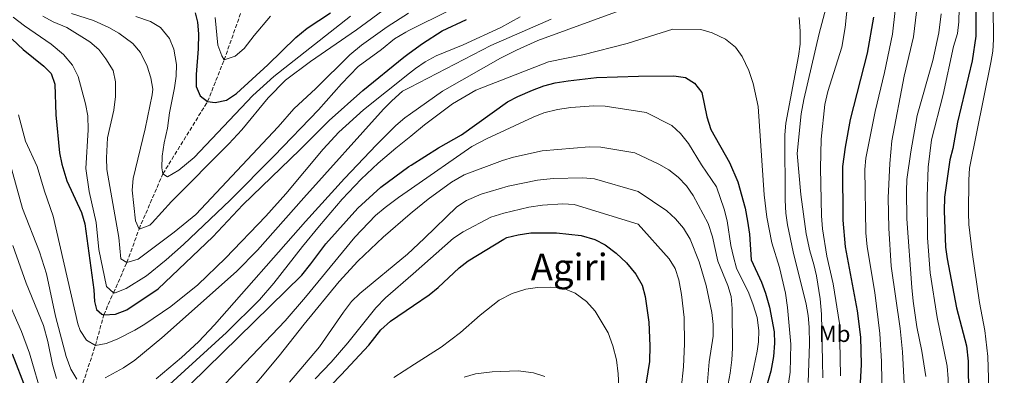
# Model space of a CAD drawing. Units: metres. Extents: x 586485 to 589907, y 4768307 to 4770667.
# Drawn here: x 587258 to 587682, y 4768732 to 4768885 of the extents above; entities that cross this region are included whole.
import ezdxf
from ezdxf.enums import TextEntityAlignment as Align

# ---------------------------------------------------------------- set-up
doc = ezdxf.new("R2010")
doc.units = ezdxf.units.M
doc.header["$MEASUREMENT"] = 0
doc.linetypes.add('DGN Style 3', pattern=[2.435891, 1.739922, -0.695969])
for name, color, linetype, lineweight in [('Barranco lineal', 142, 'DGN Style 3', 13), ('Curva de nivel directora', 30, 'Continuous', 30), ('Curva de nivel intermedia', 30, 'Continuous', 0), ('Etiqueta de uso rústico', 92, 'Continuous', 0), ('Texto de Área (paraje) menor', 7, 'Continuous', 0)]:
    doc.layers.add(name, color=color, linetype=linetype, lineweight=lineweight)
doc.styles.add('Style-Arial', font='arial.ttf')

msp = doc.modelspace()

# ---------------------------------------------------------------- linework, layer by layer
at = {"layer": 'Barranco lineal', "color": 142, "linetype": 'DGN Style 3', "lineweight": 13}
msp.add_polyline3d([(587285.61, 4768729.09, 635), (587290.95, 4768745.24, 630), (587294.52, 4768758.42, 625), (587298.73, 4768767.87, 620), (587304.5, 4768780.93, 615), (587309.7, 4768795.31, 610), (587319.97, 4768819.05, 605), (587339.18, 4768850.12, 600), (587346.3, 4768868.01, 595), (587353.86, 4768889.39, 590), (587360.93, 4768904.98, 585), (587365.04, 4768925.16, 580), (587380.19, 4768952.25, 575), (587402.64, 4768979.45, 572.76)], dxfattribs=at)
at = {"layer": 'Curva de nivel directora', "color": 30, "linetype": 'Continuous', "lineweight": 30, "flags": 128}
for points, elevation in [([(587669.56, 4768894.92), (587669.56, 4768878.19), (587667.95, 4768867.57), (587661.63, 4768841.28), (587659.61, 4768829.91), (587658.34, 4768825.07), (587656.09, 4768808.99), (587655.83, 4768803.2), (587656.45, 4768787.47), (587657.14, 4768782.52), (587661.19, 4768761.39), (587665.43, 4768745.15), (587666.25, 4768738.46), (587666.33, 4768723.46)], 600), ([(587333.86, 4768888.19), (587334.78, 4768884.25), (587335.32, 4768879.28), (587335.2, 4768872.73), (587334.33, 4768861.72), (587334.32, 4768856.64), (587336.04, 4768852.63), (587339.18, 4768850.12), (587342.4, 4768849.69), (587347.29, 4768850.65), (587351.56, 4768853.61), (587365.1, 4768865.9), (587377.12, 4768877.69), (587381.94, 4768881.7), (587391.96, 4768888.27)], 600), ([(587625.45, 4768886.43), (587622.82, 4768870.98), (587615.52, 4768842.4), (587613.29, 4768830.55), (587612.17, 4768822.24), (587612.38, 4768799.18), (587613.37, 4768787.64), (587618.43, 4768760.14), (587619.96, 4768748.83), (587620.22, 4768737.13), (587619.26, 4768718.81)], 625), ([(587273.94, 4768844.37), (587275.47, 4768828.03), (587276.52, 4768823.15), (587278.69, 4768816.08), (587284.91, 4768802.38), (587286.37, 4768797.61), (587290.25, 4768769.22), (587290.52, 4768764.23), (587291.38, 4768760.79), (587293.73, 4768758.65), (587294.52, 4768758.42), (587299.53, 4768758.75), (587304.47, 4768760.56), (587317.9, 4768769.56), (587341.43, 4768791.97), (587354.33, 4768805.7), (587378.87, 4768829.36), (587391.43, 4768841.9), (587405.96, 4768854.8), (587423.56, 4768869.19), (587425.92, 4768870.93), (587431.61, 4768875.13), (587440.09, 4768880.52), (587450.57, 4768885.46)], 625), ([(587255.23, 4768876.97), (587259.95, 4768872.56), (587268.74, 4768865.36), (587271.9, 4768862.23), (587273.56, 4768857.52), (587273.94, 4768844.37)], 625), ([(587325.16, 4768722.01), (587379.64, 4768775.5), (587383.62, 4768780.33), (587390.07, 4768789.01), (587403.81, 4768804.24), (587413.6, 4768813.26), (587425.69, 4768822.14), (587426.74, 4768822.8), (587438.41, 4768830.16), (587448.4, 4768835.85), (587468.16, 4768849.99), (587472.57, 4768852.35), (587478.84, 4768854.98), (587483.74, 4768856.81), (587488.57, 4768858.13), (587494.26, 4768858.98), (587506.44, 4768860.49), (587524.42, 4768861.09), (587539.72, 4768861.19), (587544.65, 4768860.43), (587548.6, 4768858.01), (587551.69, 4768854.05), (587553.78, 4768843.48), (587555.52, 4768838.13), (587563.65, 4768823.87), (587567.2, 4768815.55), (587570.25, 4768804.28), (587571.27, 4768798.67), (587572.21, 4768793.05), (587572.93, 4768782.04), (587577.29, 4768772.44), (587579.01, 4768767.75), (587580.78, 4768761.68), (587582.81, 4768751.19), (587582.92, 4768746.19), (587582.49, 4768740.45), (587581.36, 4768734.15), (587570.9, 4768697.67)], 650), ([(587387.84, 4768723.55), (587396.66, 4768732.66), (587408.58, 4768745.42), (587413.74, 4768751.96), (587417.87, 4768755.74), (587427.78, 4768762.43), (587434.52, 4768766.97), (587438.34, 4768770.18), (587447.28, 4768778.58), (587451.24, 4768781.65), (587466.49, 4768790.97), (587467.86, 4768791.63), (587472.71, 4768792.89), (587478.19, 4768793.63), (587489.24, 4768793.73), (587499.76, 4768792.54), (587505.71, 4768790.81), (587510.17, 4768788.55), (587514.89, 4768785), (587519.28, 4768780.81), (587523.27, 4768775.98), (587526.04, 4768771.14), (587527.31, 4768766.32), (587528.95, 4768755.31), (587529.33, 4768745.17), (587529.25, 4768738.3), (587525.54, 4768716.2)], 675), ([(587255.18, 4768741.67), (587261.09, 4768726.49)], 650)]:
    msp.add_lwpolyline(points, dxfattribs=dict(at, elevation=elevation))
at = {"layer": 'Curva de nivel intermedia', "color": 30, "linetype": 'Continuous', "lineweight": 0, "flags": 128}
for points, elevation in [([(587315.35, 4768797.95), (587323.66, 4768807.1), (587348.38, 4768831.88), (587353.86, 4768837.92), (587365.29, 4768851.77), (587372.7, 4768859.3), (587383.48, 4768867.35), (587403.24, 4768880.92), (587416.69, 4768890.8)], 610), ([(587614.43, 4768893.07), (587613.36, 4768881.96), (587611.94, 4768873.45), (587605.83, 4768854.49), (587604.55, 4768848.91), (587602.99, 4768833.98), (587602.69, 4768821.54), (587603.15, 4768800.99), (587603.61, 4768795.34), (587605.44, 4768783.67), (587608.17, 4768771.73), (587610.89, 4768754.66), (587611.32, 4768732.27)], 630), ([(587675.56, 4768712.75), (587674.64, 4768740.45), (587673.4, 4768751.71), (587671.03, 4768763.78), (587667.85, 4768785.4), (587666.5, 4768797.32), (587666.38, 4768802.32), (587666.46, 4768816.53), (587666.83, 4768821.51), (587675.9, 4768866.88), (587676.77, 4768871.81), (587677.13, 4768876.8), (587676.9, 4768890.92)], 595), ([(587443.38, 4768889.36), (587425.75, 4768880.67), (587424.36, 4768879.99), (587419.57, 4768877.06), (587413.98, 4768872.49), (587403.92, 4768865.16), (587396.81, 4768857.76), (587386.9, 4768846.5), (587367.76, 4768826.77), (587348.85, 4768807.78), (587328.88, 4768788.66), (587321.4, 4768782.04), (587312.98, 4768775.22), (587304.24, 4768769.72), (587299.49, 4768767.87), (587298.73, 4768767.87), (587295.66, 4768770.59), (587292.38, 4768786.48), (587291.32, 4768798.15), (587288.33, 4768811.46), (587286.84, 4768821.33), (587287.84, 4768837.92), (587287.66, 4768843.94), (587286.73, 4768849.1), (587283.6, 4768860.83), (587281.17, 4768865.77), (587277.17, 4768870.36), (587271.95, 4768874.8), (587260.44, 4768882.69), (587255.65, 4768886.41)], 620), ([(587268.41, 4768886.78), (587272.82, 4768884.45), (587278.7, 4768881.89), (587288.56, 4768875.8), (587292.49, 4768872.53), (587295.49, 4768868.53), (587298.61, 4768863.49), (587299.55, 4768858.58), (587299.62, 4768852.29), (587298.82, 4768846.42), (587296.11, 4768834.53), (587295.65, 4768825.95), (587295.86, 4768820.95), (587301.05, 4768791.61), (587301.83, 4768782.45), (587304.5, 4768780.93), (587309.34, 4768782.3), (587324.87, 4768793.94), (587334.12, 4768801.52), (587369.46, 4768839.25), (587376.31, 4768847.05), (587385.7, 4768855.69), (587400.38, 4768870.27)], 615), ([(587280.65, 4768888.03), (587290.16, 4768885.01), (587296.76, 4768881.97), (587301.08, 4768879.56), (587307.07, 4768875.09), (587310.31, 4768871.22), (587313.14, 4768865.28), (587314.82, 4768860.37), (587315.61, 4768855.45), (587315.42, 4768853.05), (587312.34, 4768838.38), (587307.15, 4768816.99), (587306.72, 4768812.04), (587308.15, 4768798.8), (587309.7, 4768795.31), (587314.34, 4768796.93), (587315.35, 4768797.95)], 610), ([(587400.61, 4768886.85), (587367.67, 4768860.85), (587358.68, 4768852.68), (587333.43, 4768826.11), (587326.77, 4768820.68), (587321.97, 4768817.75), (587319.97, 4768819.05), (587319.54, 4768821.69), (587319.68, 4768826.69), (587320.46, 4768832.44), (587321.92, 4768838.65), (587322.86, 4768845.3), (587325.02, 4768856.03), (587325.74, 4768861.04), (587325.81, 4768866.04), (587324.61, 4768872.63), (587322.76, 4768877.26), (587318.89, 4768881.91), (587314.61, 4768884.59), (587308.38, 4768886.68)], 605), ([(587317.14, 4768730.93), (587327.91, 4768740.03), (587335.22, 4768746.87), (587342.12, 4768754.09), (587381.24, 4768798.57), (587398, 4768817.08), (587411.8, 4768831.55), (587420.11, 4768839.86), (587423.94, 4768843.08), (587426.37, 4768844.8), (587440.2, 4768854.65), (587465.18, 4768868.79), (587472.06, 4768872.27), (587481.21, 4768876.32), (587516.13, 4768889.18)], 640), ([(587366.28, 4768886.81), (587359.24, 4768878.58), (587354.89, 4768872.87), (587351.02, 4768869.58), (587346.3, 4768868.01), (587345.3, 4768869.73), (587343.52, 4768874.42), (587342.38, 4768886.19)], 595), ([(587400.38, 4768870.27), (587405.4, 4768874.42), (587416.42, 4768882.28), (587425.62, 4768888.07)], 615), ([(587432.72, 4768867.16), (587437.47, 4768869.84), (587449.09, 4768874.56), (587465.27, 4768881.92), (587473.57, 4768886.49)], 630), ([(587593.59, 4768886.2), (587593.96, 4768880.43), (587593.94, 4768874.81), (587593.2, 4768869.69), (587587.8, 4768840.82), (587587.35, 4768835.84), (587587.53, 4768807.66), (587587.78, 4768802.13), (587588.49, 4768797.18), (587590.9, 4768785.52), (587596.5, 4768763.04), (587597.41, 4768758.11), (587597.87, 4768753.12), (587598.04, 4768745.95), (587597.42, 4768729.27)], 640), ([(587605.04, 4768890.1), (587602.17, 4768879.44), (587595.57, 4768851.04), (587594.43, 4768844.89), (587592.64, 4768827.84), (587594.24, 4768810.18), (587596.6, 4768793.24), (587598.11, 4768785.97), (587599.88, 4768780.1), (587600.96, 4768775.2), (587602.58, 4768765.32), (587603.09, 4768758.69), (587603.64, 4768738.52), (587603.66, 4768731.33)], 635), ([(587630.22, 4768862.54), (587633.62, 4768879.12), (587634.76, 4768889.31)], 620), ([(587643.92, 4768888.67), (587642.66, 4768877.99), (587638.72, 4768860.97), (587633.43, 4768833.21), (587632.49, 4768823.51), (587631.86, 4768808.77), (587632.09, 4768795.67), (587633.15, 4768779.3), (587636.97, 4768752.53), (587638.03, 4768742.58), (587638.62, 4768728.85)], 615), ([(587654.55, 4768887.78), (587653.63, 4768879.65), (587650.98, 4768867.83), (587644.32, 4768844.09), (587641.55, 4768828.46), (587639.89, 4768816.55), (587639.65, 4768811.55), (587639.89, 4768799.68), (587641.92, 4768770.22), (587642.49, 4768764.36), (587644.19, 4768753.32), (587646.34, 4768742.79), (587648, 4768731.99)], 610), ([(587659.89, 4768873.77), (587661.59, 4768879.39), (587662.24, 4768884.35), (587662.26, 4768890.29)], 605), ([(587295.2, 4768731.37), (587303, 4768735.6), (587307.92, 4768738.96), (587319.49, 4768748.52), (587351.67, 4768777.01), (587360.69, 4768786.24), (587380.51, 4768808.76), (587414.85, 4768846.89), (587418.34, 4768850.47), (587422.93, 4768854.52), (587426.17, 4768856.2), (587461.01, 4768874.23), (587486.85, 4768885.5)], 635), ([(587321.3, 4768727.12), (587347.25, 4768750.85), (587361.45, 4768764.94), (587367.66, 4768772.06), (587379.93, 4768787.87), (587387.3, 4768796.75), (587397.08, 4768808.12), (587405.18, 4768816.81), (587412.48, 4768823.64), (587420.12, 4768830.1), (587426.53, 4768835.29), (587432.46, 4768840.09), (587444.5, 4768849.07), (587454.5, 4768855.02), (587485.82, 4768867.16), (587500.53, 4768870.17), (587519.64, 4768875.09), (587539.18, 4768881.22), (587551.27, 4768881.08), (587556.06, 4768879.7), (587561.86, 4768876.92), (587566.13, 4768873.51), (587569.05, 4768869.45), (587571.87, 4768863.42), (587573.69, 4768857.85), (587575.91, 4768848.04), (587578.54, 4768810.06), (587579.7, 4768800.35), (587581.73, 4768789.45), (587585.03, 4768778.8)], 645), ([(587687.12, 4768664.05), (587675.37, 4768652.75), (587667.4, 4768644.06), (587664.71, 4768642.18), (587660.67, 4768642.42), (587645.5, 4768629.88), (587643.59, 4768629.16), (587642.43, 4768633), (587646.65, 4768665.88), (587649.16, 4768676.11), (587655.08, 4768704.26), (587657.09, 4768715.18), (587657.82, 4768720.86), (587657.64, 4768730.98), (587657.13, 4768736.39), (587652.88, 4768757.32), (587649.83, 4768776.5), (587648.66, 4768791.49), (587648.55, 4768809.36), (587649.07, 4768821.92), (587650.42, 4768833.59), (587655.51, 4768853.2), (587659.89, 4768873.77)], 605), ([(587257.94, 4768844.45), (587260.93, 4768833.07), (587265.97, 4768822.21), (587269.13, 4768811.55), (587272.82, 4768800.82), (587283.38, 4768754.55), (587284.33, 4768751.74), (587287.16, 4768747.47), (587290.95, 4768745.24), (587295.56, 4768746.08), (587300.33, 4768748.02), (587307.92, 4768751.82), (587312.21, 4768754.38), (587323.31, 4768762.02), (587335.02, 4768771.34), (587346.93, 4768782.84), (587364.19, 4768800.9), (587372.89, 4768810.42), (587388.91, 4768829.6), (587395.67, 4768836.99), (587406.26, 4768846.57), (587426.06, 4768862.31), (587428.6, 4768864.33), (587432.72, 4768867.16)], 630), ([(587629.2, 4768721.44), (587628.96, 4768738.43), (587628.25, 4768750.37), (587626.09, 4768767.98), (587622.72, 4768787.69), (587622.21, 4768793.61), (587621.75, 4768820.86), (587622.15, 4768825.85), (587626.15, 4768845.85), (587630.22, 4768862.54)], 620), ([(587571.94, 4768726.88), (587573.38, 4768732.49), (587575.42, 4768742.78), (587575.99, 4768746.76), (587576.19, 4768751.76), (587575.43, 4768757.33), (587573.81, 4768762.74), (587571.83, 4768767.8), (587566.66, 4768778.54), (587565.24, 4768783.34), (587564.2, 4768788.3), (587562.65, 4768798.84), (587561.29, 4768803.9), (587557.97, 4768813.49), (587551.6, 4768822.97), (587546, 4768832.08), (587542.51, 4768836.43), (587538.81, 4768839.79), (587527.78, 4768845.39), (587510.18, 4768848.2), (587505.19, 4768848.32), (587495.3, 4768847.5), (587489.65, 4768846.65), (587483.78, 4768845.3), (587479.12, 4768843.47), (587459.15, 4768834.08), (587452.78, 4768830.74), (587426.92, 4768812.79), (587421.27, 4768808.88), (587415.47, 4768804.59), (587411.39, 4768801.09), (587402.43, 4768791.87), (587381.29, 4768766), (587372.48, 4768755.92), (587323.69, 4768704.6)], 655), ([(587252.38, 4768830.02), (587259.54, 4768804.17), (587266.87, 4768785.54), (587269.99, 4768776.05), (587273.83, 4768757.87), (587278.35, 4768740.58), (587280.42, 4768735.13), (587282.96, 4768730.81)], 635), ([(587353.23, 4768720.73), (587369.93, 4768740.81), (587380.67, 4768754.4), (587395.74, 4768772.7), (587403.73, 4768781.48), (587414.64, 4768791.8), (587426.24, 4768801.92), (587427.09, 4768802.61), (587434.01, 4768808.21), (587444.1, 4768815.42), (587449.5, 4768818.57), (587465.94, 4768824.72), (587470.72, 4768826.21), (587482.99, 4768829), (587503.29, 4768830.66), (587508.29, 4768830.46), (587522.81, 4768828.08), (587533.16, 4768823.2), (587537.53, 4768820.7), (587541.52, 4768817.56), (587545.04, 4768813.86), (587548, 4768809.74), (587554.46, 4768797.68), (587556.24, 4768792), (587558.62, 4768781.5), (587562.82, 4768771.1), (587564.31, 4768766.33), (587564.67, 4768761.16), (587564.82, 4768744.05), (587564.59, 4768739.06), (587563.85, 4768733.42), (587561.68, 4768721.93)], 660), ([(587374.36, 4768729.44), (587387.34, 4768744.65), (587397.55, 4768759.56), (587401.13, 4768764.15), (587404.68, 4768767.67), (587425.09, 4768784.57), (587427.37, 4768786.65), (587432.47, 4768791.33), (587446.32, 4768804.83), (587450.52, 4768807.55), (587456.75, 4768810.26), (587468.35, 4768813.75), (587481.09, 4768816.38), (587487.74, 4768817.09), (587500.58, 4768817.27), (587505.56, 4768816.85), (587524.37, 4768811.39), (587536.64, 4768803.15), (587540.31, 4768799.75), (587543.78, 4768795.69), (587546.69, 4768791), (587550.55, 4768781.24), (587553.59, 4768771.08), (587555.98, 4768759.5), (587556.63, 4768754.24), (587556.56, 4768749.24), (587554.86, 4768738.17), (587553.34, 4768721.07)], 665), ([(587385.43, 4768730.9), (587392.34, 4768738.13), (587399.47, 4768746.36), (587411.58, 4768761.51), (587415.74, 4768765.72), (587427.55, 4768776.08), (587444.97, 4768791.37), (587449.12, 4768794.17), (587460.91, 4768800.35), (587466.54, 4768802.2), (587477.25, 4768804.66), (587483.21, 4768805.54), (587491.89, 4768806.18), (587496.86, 4768805.84), (587524.32, 4768797.44), (587537.61, 4768782.49), (587540.25, 4768778.29), (587541.81, 4768773.46), (587542.94, 4768767.24), (587544.06, 4768757.28), (587544.24, 4768746.01), (587543.84, 4768736.03), (587542.84, 4768726.58)], 670), ([(587255.42, 4768788.26), (587261.24, 4768772), (587268.64, 4768753.89), (587270.47, 4768746.92), (587272.45, 4768737.1), (587274.17, 4768731.06)], 640), ([(587585.03, 4768778.8), (587587.64, 4768767.79), (587588.56, 4768761.57), (587589.99, 4768745.78), (587589.65, 4768733.82), (587588.69, 4768727.1)], 645), ([(587251.84, 4768767.86), (587259.14, 4768751.31), (587262.56, 4768741.95), (587268.22, 4768722.76)], 645), ([(587419.29, 4768731.49), (587428.21, 4768737.21), (587439.56, 4768744.49), (587447.86, 4768750.85), (587456.35, 4768758.35), (587464.48, 4768764.78), (587470.2, 4768767.64), (587476.05, 4768769.53), (587481.01, 4768770.13), (587486.52, 4768770.34), (587491.6, 4768770.04), (587497.19, 4768767.68), (587502.15, 4768764.17), (587505.88, 4768760.04), (587511.47, 4768750.7), (587513.47, 4768745.12), (587514.96, 4768739.11), (587515.77, 4768733.08), (587516.02, 4768727.5)], 680), ([(587484.2, 4768731.93), (587479.27, 4768733.44), (587472.76, 4768734.37), (587461.61, 4768733.91), (587454.36, 4768733.04), (587449.57, 4768731.6)], 685)]:
    msp.add_lwpolyline(points, dxfattribs=dict(at, elevation=elevation))

# ---------------------------------------------------------------- texts
at = {"layer": 'Etiqueta de uso rústico', "color": 92, "linetype": 'Continuous', "lineweight": 0, "style": 'Style-Arial'}
msp.add_text('Mb', height=7, dxfattribs=at).set_placement((587608.76, 4768750.27, 632.41), align=Align.MIDDLE_CENTER)
at = {"layer": 'Texto de Área (paraje) menor', "color": 7, "linetype": 'Continuous', "lineweight": 0, "style": 'Style-Arial'}
msp.add_text('Agiri', height=11.5, dxfattribs=at).set_placement((587494.69, 4768778.94, 678.15), align=Align.MIDDLE_CENTER)

doc.saveas('drawing.dxf')
